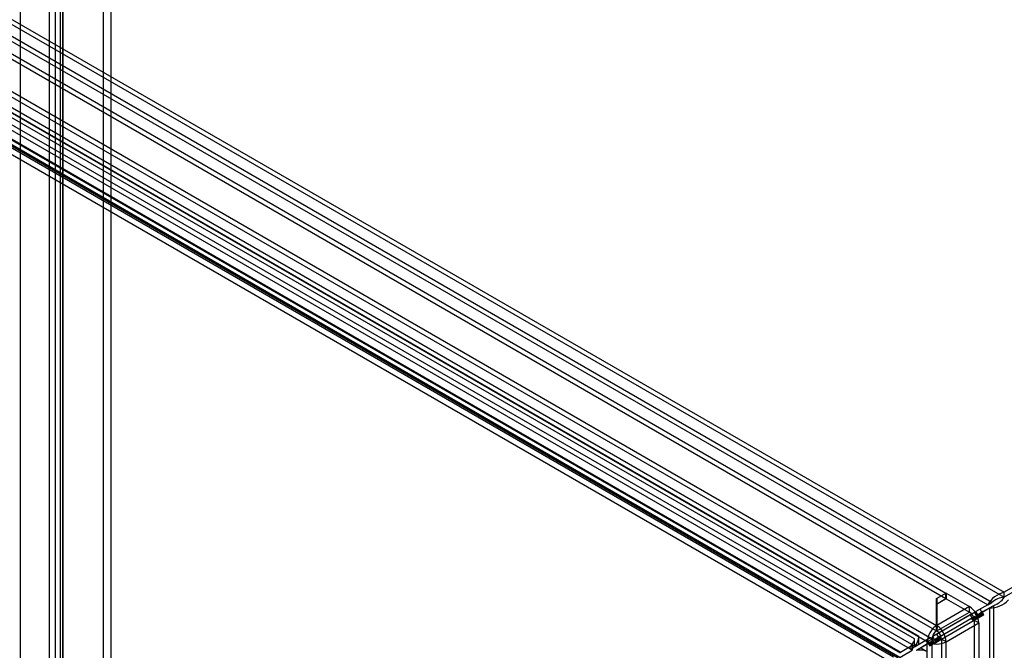
# Model space of a CAD drawing. Units: millimetres. Extents: x 0 to 420, y 0 to 297.
# Drawn here: x 321 to 349, y 212 to 230 of the extents above; entities that cross this region are included whole.
import ezdxf

# ---------------------------------------------------------------- set-up
doc = ezdxf.new("R2010")
doc.units = ezdxf.units.MM

msp = doc.modelspace()

# ---------------------------------------------------------------- linework, layer by layer
at = {"color": 7, "linetype": 'Continuous', "lineweight": 25}
for p, q in [((321.374, 136.32), (321.374, 258.179)), ((323.725, 136.147), (323.725, 254.545)), ((323.946, 136.019), (323.946, 254.418)), ((322.355, 254.265), (322.355, 134.846)), ((322.576, 134.718), (322.576, 254.137)), ((322.19, 254.035), (322.19, 134.616)), ((322.355, 253.805), (322.355, 134.386)), ((322.502, 254.035), (322.502, 134.616)), ((322.576, 253.933), (322.576, 134.514)), ((296.485, 244.288), (349.267, 213.818)), ((296.485, 244.151), (349.267, 213.68)), ((348.923, 213.532), (296.529, 243.778)), ((296.41, 243.709), (348.803, 213.463)), ((296.976, 243.03), (347.618, 213.795)), ((295.392, 242.873), (347.346, 212.881)), ((295.392, 242.72), (347.346, 212.728)), ((296.976, 242.877), (347.618, 213.642)), ((347.09, 212.416), (295.118, 242.419)), ((347.223, 212.493), (295.25, 242.496)), ((346.85, 212.564), (298.602, 240.417)), ((296.997, 240.163), (346.069, 211.834)), ((297.057, 240.317), (346.129, 211.988)), ((297.778, 240.123), (346.322, 212.099)), ((298.389, 240.204), (346.637, 212.351)), ((346.731, 212.495), (298.482, 240.348)), ((346.263, 211.946), (297.718, 239.97)), ((346.308, 211.971), (297.815, 239.966)), ((346.328, 212.119), (297.836, 240.113)), ((346.617, 212.203), (298.368, 240.056)), ((373.742, 227.947), (349.267, 213.818)), ((373.742, 227.809), (349.267, 213.68)), ((347.346, 213.639), (347.618, 213.795)), ((347.346, 213.485), (347.618, 213.642)), ((347.346, 213.485), (347.346, 213.639)), ((347.346, 212.881), (347.346, 213.639)), ((347.627, 213.79), (347.364, 213.639)), ((347.364, 213.639), (347.364, 213.485)), ((347.364, 213.639), (347.364, 212.881)), ((347.627, 213.637), (347.364, 213.485)), ((347.618, 213.642), (347.618, 213.795)), ((347.627, 213.79), (347.627, 213.637)), ((347.627, 213.79), (348.283, 213.411)), ((347.627, 213.637), (348.283, 213.258)), ((349.267, 213.68), (349.267, 213.818)), ((347.346, 212.728), (347.346, 213.485)), ((347.364, 213.485), (347.364, 212.728)), ((348.283, 213.411), (347.364, 212.881)), ((348.283, 213.258), (348.283, 213.411)), ((348.803, 213.463), (348.468, 213.27)), ((348.588, 213.338), (348.468, 213.27)), ((348.55, 213.201), (348.853, 213.376)), ((348.923, 213.532), (348.588, 213.338)), ((348.675, 213.187), (348.588, 213.338)), ((348.669, 213.27), (348.973, 213.445)), ((348.803, 213.463), (348.923, 213.532)), ((348.853, 213.376), (348.973, 213.445)), ((348.853, 213.376), (348.853, 91.633)), ((348.973, 91.702), (348.973, 213.445)), ((348.306, 213.176), (347.243, 212.562)), ((347.325, 212.494), (348.325, 213.071)), ((348.425, 213.245), (347.363, 212.631)), ((347.364, 212.728), (348.283, 213.258)), ((347.444, 212.562), (348.444, 213.14)), ((348.425, 213.245), (348.306, 213.176)), ((348.306, 213.176), (348.393, 213.024)), ((348.325, 213.071), (348.444, 213.14)), ((348.362, 213.049), (348.325, 213.071)), ((348.481, 213.118), (348.362, 213.049)), ((348.362, 213.049), (348.387, 213.006)), ((348.387, 213.006), (348.575, 213.114)), ((348.506, 213.075), (348.387, 213.006)), ((348.393, 213.024), (348.556, 213.118)), ((348.513, 213.093), (348.393, 213.024)), ((348.425, 213.245), (348.513, 213.093)), ((348.444, 213.14), (348.481, 213.118)), ((348.556, 213.118), (348.468, 213.27)), ((348.481, 213.118), (348.506, 213.075)), ((348.506, 213.075), (348.694, 213.183)), ((348.513, 213.093), (348.675, 213.187)), ((348.669, 213.27), (348.55, 213.201)), ((348.55, 213.158), (348.669, 213.227)), ((348.55, 213.201), (348.55, 213.158)), ((348.575, 213.114), (348.55, 213.158)), ((348.675, 213.187), (348.556, 213.118)), ((348.694, 213.183), (348.575, 213.114)), ((348.669, 213.227), (348.669, 213.27)), ((348.694, 213.183), (348.669, 213.227)), ((347.346, 212.881), (347.341, 212.867)), ((347.341, 212.867), (347.348, 212.718)), ((347.346, 212.728), (347.346, 212.881)), ((347.369, 212.867), (347.362, 212.718)), ((347.369, 212.867), (347.364, 212.881)), ((347.364, 212.881), (347.364, 212.728)), ((347.488, 212.493), (348.416, 213.029)), ((347.62, 212.416), (348.549, 212.952)), ((348.416, 213.029), (348.416, 205.067)), ((348.416, 213.029), (348.549, 212.952)), ((348.549, 212.952), (348.549, 204.991)), ((346.731, 212.285), (346.731, 212.495)), ((346.85, 212.335), (346.85, 212.564)), ((347.2, 212.537), (346.85, 212.335)), ((347.2, 212.537), (347.081, 212.468)), ((347.223, 212.493), (347.09, 212.416)), ((347.2, 212.537), (347.288, 212.386)), ((347.223, 91.236), (347.223, 212.493)), ((347.363, 212.631), (347.243, 212.562)), ((347.331, 212.411), (347.243, 212.562)), ((347.288, 212.386), (347.45, 212.479)), ((347.444, 212.562), (347.325, 212.494)), ((347.325, 212.45), (347.444, 212.519)), ((347.325, 212.494), (347.325, 212.45)), ((347.45, 212.479), (347.331, 212.411)), ((347.346, 212.728), (347.348, 212.718)), ((347.362, 212.718), (347.364, 212.728)), ((347.45, 212.479), (347.363, 212.631)), ((347.444, 212.519), (347.444, 212.562)), ((347.469, 212.476), (347.444, 212.519)), ((347.62, 212.416), (347.488, 212.493)), ((347.488, 212.493), (347.488, 91.236)), ((346.328, 212.119), (346.684, 212.324)), ((346.637, 212.351), (346.617, 212.203)), ((346.663, 212.176), (346.617, 212.203)), ((346.684, 212.324), (346.637, 212.351)), ((346.684, 212.324), (346.663, 212.176)), ((347.081, 212.468), (346.731, 212.266)), ((346.85, 212.335), (346.731, 212.266)), ((346.731, 212.266), (346.731, 212.285)), ((346.781, 212.18), (347.1, 212.364)), ((346.781, 212.18), (346.9, 212.248)), ((346.9, 212.248), (347.219, 212.433)), ((347.098, 212.134), (346.9, 212.248)), ((347.081, 212.468), (347.168, 212.317)), ((347.09, 91.16), (347.09, 212.416)), ((347.1, 212.364), (347.219, 212.433)), ((347.137, 212.342), (347.1, 212.364)), ((347.256, 212.411), (347.137, 212.342)), ((347.137, 212.342), (347.162, 212.299)), ((347.162, 212.299), (347.35, 212.407)), ((347.281, 212.368), (347.162, 212.299)), ((347.168, 212.317), (347.331, 212.411)), ((347.288, 212.386), (347.168, 212.317)), ((347.219, 212.433), (347.256, 212.411)), ((347.256, 212.411), (347.281, 212.368)), ((347.281, 212.368), (347.469, 212.476)), ((347.35, 212.407), (347.325, 212.45)), ((347.469, 212.476), (347.35, 212.407)), ((347.62, 91.16), (347.62, 212.416)), ((346.308, 211.971), (346.663, 212.176)), ((346.797, 212.17), (346.781, 212.18))]:
    msp.add_line(p, q, dxfattribs=at)
for centre, radius, start, end in [((349.433, 213.121), 0.716, 103.3928, 151.4835), ((348.871, 214.095), 0.719, 268.6117, 316.5161), ((349.329, 213.063), 0.62, 95.7174, 130.8804), ((348.778, 214.02), 0.607, 288.7184, 324.6901), ((347.973, 212.926), 0.576, 2.6055, 57.3945), ((348.128, 213.015), 0.288, 2.6055, 57.3945), ((347.67, 212.389), 0.58, 124.5008, 177.2635), ((347.041, 212.389), 0.58, 2.7363, 55.4991), ((346.564, 212.501), 0.167, 296.1139, 358.1025), ((346.413, 212.586), 0.438, 316.5688, 357.1738), ((347.513, 212.479), 0.29, 124.5006, 177.2634), ((347.355, 212.749), 0.288, 242.61, 297.3906), ((347.198, 212.479), 0.29, 2.7363, 55.4991), ((346.499, 212.489), 0.309, 292.4421, 318.6693), ((347.355, 212.928), 0.576, 242.6098, 297.3905), ((346.898, 211.744), 0.438, 62.8298, 103.4296)]:
    msp.add_arc(centre, radius, start, end, dxfattribs=at)

doc.saveas('drawing.dxf')
